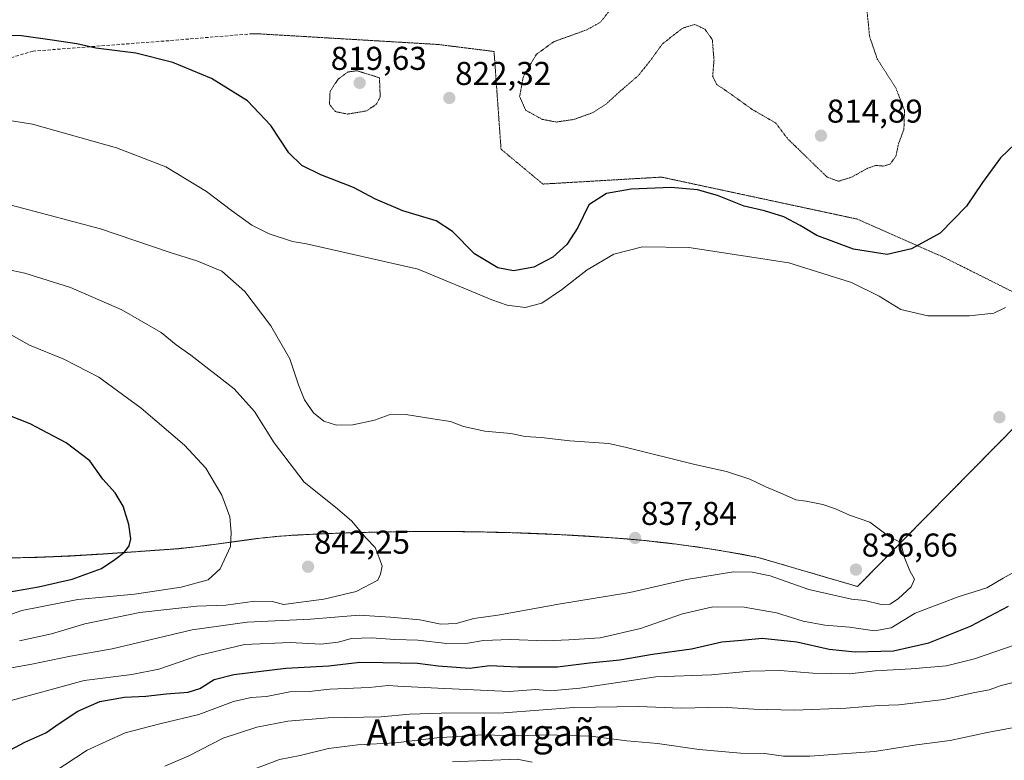
# Model space of a CAD drawing. Units: metres. Extents: x 576465 to 579890, y 4754305 to 4756658.
# Drawn here: x 577206 to 577505, y 4755756 to 4755980 of the extents above; entities that cross this region are included whole.
import ezdxf
from ezdxf.enums import TextEntityAlignment as Align

# ---------------------------------------------------------------- set-up
doc = ezdxf.new("R2010")
doc.units = ezdxf.units.M
doc.header["$MEASUREMENT"] = 0
for name, pattern in [('TRAZOS', [0.75, 0.5, -0.25]), ('TRAZOS2', [0.375, 0.25, -0.125]), ('TRAZOSX2', [1.5, 1, -0.5])]:
    doc.linetypes.add(name, pattern=pattern)
for name, color, linetype, lineweight in [('Arbolado forestal', 92, 'TRAZOS', 0), ('Arbolado forestal CxS', 92, 'Continuous', 0), ('Carátula', 7, 'Continuous', 5), ('Curva de nivel maestra', 36, 'Continuous', 30), ('Curva de nivel normal', 36, 'Continuous', 0), ('Curva de nivel normal depresión', 36, 'TRAZOS2', 0), ('Entidad de ámbito territorial', 19, 'Continuous', 0), ('Entidad de ámbito territorial CxS', 92, 'Continuous', 0), ('Municipio', 9, 'Continuous', 13), ('Municipio CxS', 142, 'Continuous', 0), ('Punto de cota en terreno', 7, 'Continuous', 0), ('Rótulo de punto de cota en terreno', 19, 'Continuous', 0), ('Senda', 19, 'TRAZOSX2', 0), ('Senda virtual', 19, 'TRAZOS2', 0), ('Texto cartográfico', 19, 'Continuous', 0)]:
    doc.layers.add(name, color=color, linetype=linetype, lineweight=lineweight)
doc.styles.add('Arial', font='txt', dxfattribs={"height": 0.2})

# ---------------------------------------------------------------- blocks, each defined once
blk = doc.blocks.new('*U150')
at = {"layer": 'Arbolado forestal CxS', "color": 92, "linetype": 'Continuous', "lineweight": 0}
blk.add_polyline3d([(577508.99, 4755857.88, 831.81), (577460.07, 4755808.27, 836.44), (577429.92, 4755817.09, 835.67), (577425, 4755818.03, 836.1), (577420.07, 4755818.9, 836.53), (577415.12, 4755819.71, 836.74), (577410.18, 4755820.44, 837.08), (577405.22, 4755821.11, 837.34), (577400.26, 4755821.7, 837.46), (577395.29, 4755822.23, 837.67), (577390.31, 4755822.68, 837.79), (577385.32, 4755823.07, 837.65), (577385.29, 4755823.07, 837.65), (577380.29, 4755823.41, 837.64), (577375.3, 4755823.71, 837.57), (577370.3, 4755823.98, 837.54), (577365.3, 4755824.22, 837.56), (577360.31, 4755824.42, 837.66), (577355.31, 4755824.59, 837.83), (577350.31, 4755824.73, 837.96), (577345.3, 4755824.83, 838.04), (577340.3, 4755824.91, 838.21), (577335.3, 4755824.95, 838.46), (577330.3, 4755824.96, 838.73), (577325.3, 4755824.93, 839.01), (577320.29, 4755824.88, 839.26), (577315.29, 4755824.79, 839.51), (577310.29, 4755824.68, 839.87), (577305.29, 4755824.53, 840.36), (577300.29, 4755824.35, 840.9), (577297.52, 4755824.23, 841.22), (577295.29, 4755824.14, 841.45), (577290.29, 4755823.9, 842), (577288.9, 4755823.83, 842.22), (577283.91, 4755823.46, 842.97), (577278.94, 4755822.94, 843.61), (577273.98, 4755822.3, 844.34), (577269.02, 4755821.61, 845.2), (577264.07, 4755820.93, 846), (577259.1, 4755820.3, 846.74), (577254.13, 4755819.78, 847.51), (577251.13, 4755819.54, 848.01), (577246.14, 4755819.19, 848.92), (577241.14, 4755818.83, 849.53), (577236.14, 4755818.48, 850.02), (577231.14, 4755818.15, 850.69), (577226.14, 4755817.84, 851.13), (577221.13, 4755817.56, 851.51), (577216.13, 4755817.32, 851.94), (577211.13, 4755817.14, 852.6), (577206.13, 4755817.01, 853.22), (577201.13, 4755816.96, 853.85)], dxfattribs=at)
blk = doc.blocks.new('*U152')
at = {"layer": 'Municipio CxS', "color": 142, "linetype": 'Continuous', "lineweight": 0}
blk.add_polyline3d([(577508.97, 4755857.84, 831.81), (577460.05, 4755808.24, 836.43), (577429.91, 4755817.06, 835.66), (577424.98, 4755818, 836.09), (577420.05, 4755818.87, 836.53), (577415.11, 4755819.67, 836.74), (577410.16, 4755820.41, 837.08), (577405.2, 4755821.07, 837.34), (577400.24, 4755821.67, 837.46), (577395.27, 4755822.19, 837.67), (577390.29, 4755822.65, 837.79), (577385.31, 4755823.04, 837.65), (577380.28, 4755823.38, 837.64), (577375.28, 4755823.68, 837.57), (577370.29, 4755823.95, 837.54), (577365.29, 4755824.18, 837.56), (577360.29, 4755824.39, 837.66), (577355.29, 4755824.56, 837.83), (577350.29, 4755824.69, 837.96), (577345.29, 4755824.8, 838.04), (577340.29, 4755824.87, 838.21), (577335.28, 4755824.91, 838.46), (577330.28, 4755824.92, 838.74), (577325.28, 4755824.9, 839.01), (577320.28, 4755824.85, 839.27), (577315.27, 4755824.76, 839.51), (577310.27, 4755824.64, 839.87), (577305.27, 4755824.5, 840.37), (577300.27, 4755824.32, 840.91), (577295.27, 4755824.11, 841.46), (577290.27, 4755823.86, 842.01), (577288.88, 4755823.79, 842.23), (577283.9, 4755823.43, 842.98), (577278.93, 4755822.9, 843.61), (577273.96, 4755822.27, 844.34), (577264.05, 4755820.89, 846), (577259.09, 4755820.26, 846.74), (577254.11, 4755819.74, 847.51), (577251.12, 4755819.5, 848.01), (577241.12, 4755818.8, 849.53), (577231.12, 4755818.11, 850.69), (577226.12, 4755817.8, 851.12), (577221.12, 4755817.52, 851.51), (577216.11, 4755817.28, 851.94), (577211.11, 4755817.09, 852.59), (577206.11, 4755816.97, 853.21), (577201.11, 4755816.92, 853.84)], dxfattribs=at)
blk = doc.blocks.new('*U153')
at = {"layer": 'Entidad de ámbito territorial CxS', "color": 92, "linetype": 'Continuous', "lineweight": 0}
blk.add_polyline3d([(577508.97, 4755857.84, 831.81), (577460.05, 4755808.24, 836.43), (577429.91, 4755817.06, 835.66), (577424.98, 4755818, 836.09), (577420.05, 4755818.87, 836.53), (577415.11, 4755819.67, 836.74), (577410.16, 4755820.41, 837.08), (577405.2, 4755821.07, 837.34), (577400.24, 4755821.67, 837.46), (577395.27, 4755822.19, 837.67), (577390.29, 4755822.65, 837.79), (577385.31, 4755823.04, 837.65), (577380.28, 4755823.38, 837.64), (577375.28, 4755823.68, 837.57), (577370.29, 4755823.95, 837.54), (577365.29, 4755824.18, 837.56), (577360.29, 4755824.39, 837.66), (577355.29, 4755824.56, 837.83), (577350.29, 4755824.69, 837.96), (577345.29, 4755824.8, 838.04), (577340.29, 4755824.87, 838.21), (577335.28, 4755824.91, 838.46), (577330.28, 4755824.92, 838.74), (577325.28, 4755824.9, 839.01), (577320.28, 4755824.85, 839.27), (577315.27, 4755824.76, 839.51), (577310.27, 4755824.64, 839.87), (577305.27, 4755824.5, 840.37), (577300.27, 4755824.32, 840.91), (577295.27, 4755824.11, 841.46), (577290.27, 4755823.86, 842.01), (577288.88, 4755823.79, 842.23), (577283.9, 4755823.43, 842.98), (577278.93, 4755822.9, 843.61), (577273.96, 4755822.27, 844.34), (577264.05, 4755820.89, 846), (577259.09, 4755820.26, 846.74), (577254.11, 4755819.74, 847.51), (577251.12, 4755819.5, 848.01), (577241.12, 4755818.8, 849.53), (577231.12, 4755818.11, 850.69), (577226.12, 4755817.8, 851.12), (577221.12, 4755817.52, 851.51), (577216.11, 4755817.28, 851.94), (577211.11, 4755817.09, 852.59), (577206.11, 4755816.97, 853.21), (577201.11, 4755816.92, 853.84)], dxfattribs=at)
blk = doc.blocks.new('*U154')
at = {"layer": 'Municipio CxS', "color": 142, "linetype": 'Continuous', "lineweight": 0}
blk.add_polyline3d([(577508.972, 4755857.842, 831.808), (577460.051, 4755808.235, 836.427), (577429.907, 4755817.056, 835.661), (577424.981, 4755817.997, 836.092), (577420.048, 4755818.869, 836.532), (577415.107, 4755819.672, 836.738), (577410.158, 4755820.406, 837.083), (577405.203, 4755821.07, 837.335), (577400.24, 4755821.665, 837.459), (577395.269, 4755822.192, 837.672), (577390.291, 4755822.649, 837.79), (577385.306, 4755823.037, 837.653), (577380.276, 4755823.375, 837.637), (577375.282, 4755823.678, 837.572), (577370.286, 4755823.947, 837.538), (577365.288, 4755824.183, 837.564), (577360.289, 4755824.386, 837.657), (577355.29, 4755824.557, 837.829), (577350.289, 4755824.694, 837.964), (577345.288, 4755824.8, 838.041), (577340.286, 4755824.873, 838.208), (577335.284, 4755824.914, 838.463), (577330.281, 4755824.923, 838.736), (577325.279, 4755824.901, 839.01), (577320.276, 4755824.847, 839.267), (577315.274, 4755824.761, 839.513), (577310.273, 4755824.644, 839.872), (577305.271, 4755824.496, 840.366), (577300.271, 4755824.317, 840.906), (577295.271, 4755824.107, 841.458), (577290.273, 4755823.863, 842.009), (577288.881, 4755823.794, 842.229), (577283.896, 4755823.431, 842.976), (577278.926, 4755822.904, 843.609), (577273.964, 4755822.269, 844.339), (577264.05, 4755820.893, 846.003), (577259.087, 4755820.259, 846.744), (577254.115, 4755819.735, 847.514), (577251.117, 4755819.495, 848.01), (577241.122, 4755818.802, 849.532), (577231.121, 4755818.107, 850.689), (577226.119, 4755817.795, 851.12), (577221.117, 4755817.515, 851.507), (577216.115, 4755817.278, 851.937), (577211.114, 4755817.093, 852.594), (577206.113, 4755816.969, 853.214), (577201.113, 4755816.917, 853.842)], dxfattribs=at)
blk = doc.blocks.new('*U155')
at = {"layer": 'Entidad de ámbito territorial CxS', "color": 92, "linetype": 'Continuous', "lineweight": 0}
blk.add_polyline3d([(577508.972, 4755857.842, 831.808), (577460.051, 4755808.235, 836.427), (577429.907, 4755817.056, 835.661), (577424.981, 4755817.997, 836.092), (577420.048, 4755818.869, 836.532), (577415.107, 4755819.672, 836.738), (577410.158, 4755820.406, 837.083), (577405.203, 4755821.07, 837.335), (577400.24, 4755821.665, 837.459), (577395.269, 4755822.192, 837.672), (577390.291, 4755822.649, 837.79), (577385.306, 4755823.037, 837.653), (577380.276, 4755823.375, 837.637), (577375.282, 4755823.678, 837.572), (577370.286, 4755823.947, 837.538), (577365.288, 4755824.183, 837.564), (577360.289, 4755824.386, 837.657), (577355.29, 4755824.557, 837.829), (577350.289, 4755824.694, 837.964), (577345.288, 4755824.8, 838.041), (577340.286, 4755824.873, 838.208), (577335.284, 4755824.914, 838.463), (577330.281, 4755824.923, 838.736), (577325.279, 4755824.901, 839.01), (577320.276, 4755824.847, 839.267), (577315.274, 4755824.761, 839.513), (577310.273, 4755824.644, 839.872), (577305.271, 4755824.496, 840.366), (577300.271, 4755824.317, 840.906), (577295.271, 4755824.107, 841.458), (577290.273, 4755823.863, 842.009), (577288.881, 4755823.794, 842.229), (577283.896, 4755823.431, 842.976), (577278.926, 4755822.904, 843.609), (577273.964, 4755822.269, 844.339), (577264.05, 4755820.893, 846.003), (577259.087, 4755820.259, 846.744), (577254.115, 4755819.735, 847.514), (577251.117, 4755819.495, 848.01), (577241.122, 4755818.802, 849.532), (577231.121, 4755818.107, 850.689), (577226.119, 4755817.795, 851.12), (577221.117, 4755817.515, 851.507), (577216.115, 4755817.278, 851.937), (577211.114, 4755817.093, 852.594), (577206.113, 4755816.969, 853.214), (577201.113, 4755816.917, 853.842)], dxfattribs=at)
blk = doc.blocks.new('*U156')
at = {"layer": 'Municipio', "color": 9, "linetype": 'Continuous', "lineweight": 13}
blk.add_polyline3d([(577201.11, 4755816.92, 853.84), (577206.11, 4755816.97, 853.21), (577211.11, 4755817.09, 852.59), (577216.11, 4755817.28, 851.94), (577221.12, 4755817.52, 851.51), (577226.12, 4755817.8, 851.12), (577231.12, 4755818.11, 850.69), (577241.12, 4755818.8, 849.53), (577251.12, 4755819.5, 848.01), (577254.11, 4755819.74, 847.51), (577259.09, 4755820.26, 846.74), (577264.05, 4755820.89, 846), (577273.96, 4755822.27, 844.34), (577278.93, 4755822.9, 843.61), (577283.9, 4755823.43, 842.98), (577288.88, 4755823.79, 842.23), (577290.27, 4755823.86, 842.01), (577295.27, 4755824.11, 841.46), (577300.27, 4755824.32, 840.91), (577305.27, 4755824.5, 840.37), (577310.27, 4755824.64, 839.87), (577315.27, 4755824.76, 839.51), (577320.28, 4755824.85, 839.27), (577325.28, 4755824.9, 839.01), (577330.28, 4755824.92, 838.74), (577335.28, 4755824.91, 838.46), (577340.29, 4755824.87, 838.21), (577345.29, 4755824.8, 838.04), (577350.29, 4755824.69, 837.96), (577355.29, 4755824.56, 837.83), (577360.29, 4755824.39, 837.66), (577365.29, 4755824.18, 837.56), (577370.29, 4755823.95, 837.54), (577375.28, 4755823.68, 837.57), (577380.28, 4755823.38, 837.64), (577385.31, 4755823.04, 837.65), (577390.29, 4755822.65, 837.79), (577395.27, 4755822.19, 837.67), (577400.24, 4755821.67, 837.46), (577405.2, 4755821.07, 837.34), (577410.16, 4755820.41, 837.08), (577415.11, 4755819.67, 836.74), (577420.05, 4755818.87, 836.53), (577424.98, 4755818, 836.09), (577429.91, 4755817.06, 835.66), (577460.05, 4755808.24, 836.43), (577508.97, 4755857.84, 831.81)], dxfattribs=at)
blk = doc.blocks.new('*U157')
at = {"layer": 'Municipio', "color": 9, "linetype": 'Continuous', "lineweight": 13}
blk.add_polyline3d([(577201.11, 4755816.92, 853.84), (577206.11, 4755816.97, 853.21), (577211.11, 4755817.09, 852.59), (577216.11, 4755817.28, 851.94), (577221.12, 4755817.52, 851.51), (577226.12, 4755817.8, 851.12), (577231.12, 4755818.11, 850.69), (577241.12, 4755818.8, 849.53), (577251.12, 4755819.5, 848.01), (577254.11, 4755819.74, 847.51), (577259.09, 4755820.26, 846.74), (577264.05, 4755820.89, 846), (577273.96, 4755822.27, 844.34), (577278.93, 4755822.9, 843.61), (577283.9, 4755823.43, 842.98), (577288.88, 4755823.79, 842.23), (577290.27, 4755823.86, 842.01), (577295.27, 4755824.11, 841.46), (577300.27, 4755824.32, 840.91), (577305.27, 4755824.5, 840.37), (577310.27, 4755824.64, 839.87), (577315.27, 4755824.76, 839.51), (577320.28, 4755824.85, 839.27), (577325.28, 4755824.9, 839.01), (577330.28, 4755824.92, 838.74), (577335.28, 4755824.91, 838.46), (577340.29, 4755824.87, 838.21), (577345.29, 4755824.8, 838.04), (577350.29, 4755824.69, 837.96), (577355.29, 4755824.56, 837.83), (577360.29, 4755824.39, 837.66), (577365.29, 4755824.18, 837.56), (577370.29, 4755823.95, 837.54), (577375.28, 4755823.68, 837.57), (577380.28, 4755823.38, 837.64), (577385.31, 4755823.04, 837.65), (577390.29, 4755822.65, 837.79), (577395.27, 4755822.19, 837.67), (577400.24, 4755821.67, 837.46), (577405.2, 4755821.07, 837.34), (577410.16, 4755820.41, 837.08), (577415.11, 4755819.67, 836.74), (577420.05, 4755818.87, 836.53), (577424.98, 4755818, 836.09), (577429.91, 4755817.06, 835.66), (577460.05, 4755808.24, 836.43), (577508.97, 4755857.84, 831.81)], dxfattribs=at)
blk = doc.blocks.new('*U158')
at = {"layer": 'Entidad de ámbito territorial', "color": 19, "linetype": 'Continuous', "lineweight": 0}
blk.add_polyline3d([(577201.11, 4755816.92, 853.84), (577206.11, 4755816.97, 853.21), (577211.11, 4755817.09, 852.59), (577216.11, 4755817.28, 851.94), (577221.12, 4755817.52, 851.51), (577226.12, 4755817.8, 851.12), (577231.12, 4755818.11, 850.69), (577241.12, 4755818.8, 849.53), (577251.12, 4755819.5, 848.01), (577254.11, 4755819.74, 847.51), (577259.09, 4755820.26, 846.74), (577264.05, 4755820.89, 846), (577273.96, 4755822.27, 844.34), (577278.93, 4755822.9, 843.61), (577283.9, 4755823.43, 842.98), (577288.88, 4755823.79, 842.23), (577290.27, 4755823.86, 842.01), (577295.27, 4755824.11, 841.46), (577300.27, 4755824.32, 840.91), (577305.27, 4755824.5, 840.37), (577310.27, 4755824.64, 839.87), (577315.27, 4755824.76, 839.51), (577320.28, 4755824.85, 839.27), (577325.28, 4755824.9, 839.01), (577330.28, 4755824.92, 838.74), (577335.28, 4755824.91, 838.46), (577340.29, 4755824.87, 838.21), (577345.29, 4755824.8, 838.04), (577350.29, 4755824.69, 837.96), (577355.29, 4755824.56, 837.83), (577360.29, 4755824.39, 837.66), (577365.29, 4755824.18, 837.56), (577370.29, 4755823.95, 837.54), (577375.28, 4755823.68, 837.57), (577380.28, 4755823.38, 837.64), (577385.31, 4755823.04, 837.65), (577390.29, 4755822.65, 837.79), (577395.27, 4755822.19, 837.67), (577400.24, 4755821.67, 837.46), (577405.2, 4755821.07, 837.34), (577410.16, 4755820.41, 837.08), (577415.11, 4755819.67, 836.74), (577420.05, 4755818.87, 836.53), (577424.98, 4755818, 836.09), (577429.91, 4755817.06, 835.66), (577460.05, 4755808.24, 836.43), (577508.97, 4755857.84, 831.81)], dxfattribs=at)
blk = doc.blocks.new('*U166')
at = {"layer": 'Curva de nivel normal', "color": 36, "linetype": 'Continuous', "lineweight": 0}
blk.add_polyline3d([(577209.2, 4755747.46, 820), (577226.34, 4755758.62, 820), (577237.88, 4755763.9, 820), (577248.34, 4755766.64, 820), (577260.19, 4755769.44, 820), (577270.7, 4755773.42, 820), (577276.08, 4755774.62, 820), (577280.7, 4755774.88, 820), (577287.82, 4755776.35, 820), (577293.66, 4755776.46, 820), (577299.94, 4755777.12, 820), (577311.94, 4755777.68, 820), (577317.61, 4755778.28, 820), (577320.61, 4755778.01, 820), (577332.74, 4755777.46, 820), (577354.33, 4755776.46, 820), (577362.42, 4755777.04, 820), (577366.96, 4755776.66, 820), (577375.78, 4755777.46, 820), (577398.86, 4755780.83, 820), (577415.8, 4755781.48, 820), (577427.43, 4755782.61, 820), (577436.57, 4755782.79, 820), (577446.52, 4755781.97, 820), (577457.68, 4755781.83, 820), (577465.46, 4755782.73, 820), (577476.38, 4755783.25, 820), (577487.04, 4755784.19, 820), (577495.62, 4755786.38, 820), (577508.28, 4755790.7, 820)], dxfattribs=at)
blk = doc.blocks.new('*U172')
at = {"layer": 'Curva de nivel normal', "color": 36, "linetype": 'Continuous', "lineweight": 0}
blk.add_polyline3d([(577249.92, 4755753.8, 815), (577257.17, 4755756.93, 815), (577267.61, 4755762.24, 815), (577277.76, 4755765.58, 815), (577287.21, 4755767.39, 815), (577299.42, 4755768.45, 815), (577315.57, 4755768.72, 815), (577324.18, 4755769.52, 815), (577333.74, 4755769.88, 815), (577352.76, 4755769.96, 815), (577374, 4755771.58, 815), (577393.63, 4755771.89, 815), (577406.53, 4755771.37, 815), (577418.94, 4755771.72, 815), (577428.62, 4755771.03, 815), (577441, 4755770.78, 815), (577456.6, 4755771.35, 815), (577466.52, 4755772.14, 815), (577472.59, 4755772.36, 815), (577486.25, 4755774.04, 815), (577495.16, 4755776, 815), (577499.99, 4755776.94, 815), (577503.64, 4755778.27, 815), (577506.95, 4755779.02, 815)], dxfattribs=at)
blk = doc.blocks.new('*U178')
at = {"layer": 'Curva de nivel normal', "color": 36, "linetype": 'Continuous', "lineweight": 0}
blk.add_polyline3d([(577196.66, 4755925.63, 835), (577230.41, 4755916.71, 835), (577251.5, 4755909.57, 835), (577259.59, 4755907.02, 835), (577267.19, 4755903.86, 835), (577274.15, 4755897.72, 835), (577282.09, 4755887.37, 835), (577287.82, 4755877.36, 835), (577290.41, 4755869.42, 835), (577292.22, 4755864.93, 835), (577294.99, 4755860.95, 835), (577298.12, 4755858.46, 835), (577302.02, 4755857.22, 835), (577306.95, 4755857.32, 835), (577313.46, 4755858.76, 835), (577317.97, 4755860.3, 835), (577322.97, 4755860.43, 835), (577331.23, 4755859.08, 835), (577336.61, 4755858.31, 835), (577340.53, 4755856.84, 835), (577347.01, 4755855.39, 835), (577354.87, 4755854.71, 835), (577359.27, 4755853.8, 835), (577364.1, 4755853.41, 835), (577372.82, 4755852.42, 835), (577384.59, 4755851.6, 835), (577389.94, 4755850.4, 835), (577410.74, 4755845.23, 835), (577420.31, 4755843.17, 835), (577427.36, 4755840.79, 835), (577432.26, 4755838.51, 835), (577437.52, 4755836.32, 835), (577441.32, 4755834.54, 835), (577444.54, 4755834.13, 835), (577449.52, 4755833.14, 835), (577453.44, 4755831.81, 835), (577457.66, 4755829.94, 835), (577463.81, 4755827.78, 835), (577469.52, 4755823.56, 835), (577473.26, 4755821.64, 835), (577474.29, 4755817.23, 835), (577475.96, 4755812.98, 835), (577477.42, 4755810.49, 835), (577476.4, 4755808.13, 835), (577472.48, 4755804.63, 835), (577469.95, 4755802.93, 835), (577467.28, 4755802.81, 835), (577462.28, 4755803.99, 835), (577458.28, 4755804.4, 835), (577445.28, 4755807.38, 835), (577433.61, 4755811.47, 835), (577428.07, 4755812.63, 835), (577422.47, 4755812.74, 835), (577408.15, 4755810.37, 835), (577390.96, 4755806.43, 835), (577369.94, 4755803, 835), (577350.94, 4755799.61, 835), (577343.61, 4755798.58, 835), (577338.27, 4755797.04, 835), (577333.59, 4755796.88, 835), (577327.3, 4755798.18, 835), (577318.41, 4755798.95, 835), (577308.89, 4755799.59, 835), (577294.12, 4755798.35, 835), (577274.84, 4755797.46, 835), (577258.2, 4755795.08, 835), (577233.88, 4755789.37, 835), (577221.26, 4755787.18, 835), (577209.55, 4755784.69, 835), (577196.44, 4755782.4, 835)], dxfattribs=at)
blk = doc.blocks.new('*U201')
at = {"layer": 'Curva de nivel normal', "color": 36, "linetype": 'Continuous', "lineweight": 0}
blk.add_polyline3d([(577184.25, 4755908.16, 840), (577207.44, 4755903.25, 840), (577221.26, 4755898.98, 840), (577236.82, 4755892.2, 840), (577248.8, 4755885.34, 840), (577253.33, 4755881.54, 840), (577257.75, 4755878.44, 840), (577270.95, 4755868.25, 840), (577277.06, 4755861.3, 840), (577283.05, 4755851.81, 840), (577292.18, 4755839.95, 840), (577301.69, 4755832.36, 840), (577306.53, 4755828.15, 840), (577310.99, 4755822.94, 840), (577313.76, 4755820.05, 840), (577315.17, 4755816.46, 840), (577315.81, 4755814.43, 840), (577315.37, 4755811.99, 840), (577314.55, 4755810.14, 840), (577307.91, 4755806.76, 840), (577298.11, 4755804.39, 840), (577285.94, 4755802.85, 840), (577282.51, 4755803.77, 840), (577277.22, 4755803.79, 840), (577268.37, 4755802.59, 840), (577259.55, 4755802.26, 840), (577242.27, 4755800.4, 840), (577225.61, 4755796.93, 840), (577215.49, 4755793.94, 840), (577205.8, 4755791.77, 840)], dxfattribs=at)
blk = doc.blocks.new('*U213')
at = {"layer": 'Curva de nivel normal', "color": 36, "linetype": 'Continuous', "lineweight": 0}
blk.add_polyline3d([(577275.88, 4755752.47, 810), (577284.7, 4755755.83, 810), (577290.96, 4755757.06, 810), (577299.58, 4755759.13, 810), (577308.45, 4755760.22, 810), (577319.9, 4755760.86, 810), (577332.44, 4755762.42, 810), (577346.29, 4755763.28, 810), (577357.11, 4755763.01, 810), (577365.61, 4755763.3, 810), (577379.04, 4755762.83, 810), (577390.08, 4755761.45, 810), (577399.35, 4755760.66, 810), (577412.02, 4755758.88, 810), (577424.61, 4755757.73, 810), (577431.94, 4755757.63, 810), (577437.61, 4755756.79, 810), (577445.61, 4755756.8, 810), (577465.28, 4755758.18, 810), (577477.95, 4755760.25, 810), (577488.24, 4755761.54, 810), (577499.44, 4755763.98, 810), (577509.73, 4755765.92, 810)], dxfattribs=at)
blk = doc.blocks.new('*U215')
at = {"layer": 'Curva de nivel normal', "color": 36, "linetype": 'Continuous', "lineweight": 0}
blk.add_polyline3d([(577361.34, 4755754.96, 805), (577356.78, 4755755.86, 805), (577337.15, 4755755.07, 805)], dxfattribs=at)
blk = doc.blocks.new('*U219')
at = {"layer": 'Curva de nivel normal', "color": 36, "linetype": 'Continuous', "lineweight": 0}
for points in [[(577504.98, 4755892.84, 830), (577501.41, 4755891.15, 830), (577494.1, 4755890.37, 830), (577481.44, 4755890.34, 830), (577473.22, 4755892.29, 830), (577466.63, 4755896.33, 830), (577458.22, 4755900.47, 830), (577439.24, 4755906.39, 830), (577408.91, 4755911.11, 830), (577394.85, 4755911.26, 830), (577386.1, 4755909.1, 830), (577378, 4755904.33, 830), (577370.29, 4755898.22, 830), (577364.26, 4755894.21, 830), (577359.23, 4755892.84, 830), (577353.73, 4755893.63, 830), (577349.14, 4755895.26, 830), (577326.73, 4755904.48, 830), (577292.86, 4755912.15, 830), (577288.61, 4755912.91, 830), (577281.56, 4755915.19, 830), (577276.28, 4755917.84, 830), (577270.08, 4755922.26, 830), (577262.57, 4755928.08, 830), (577250.22, 4755935.58, 830), (577235.26, 4755941.35, 830), (577209.68, 4755948.48, 830), (577187.62, 4755952.07, 830)], [(577201.01, 4755773.04, 830), (577225.43, 4755779.73, 830), (577239.84, 4755781.62, 830), (577248.11, 4755783.21, 830), (577260.11, 4755787.31, 830), (577274.1, 4755790.68, 830), (577287.91, 4755791.3, 830), (577297.22, 4755790.81, 830), (577302.46, 4755791.41, 830), (577306.57, 4755792.52, 830), (577312.55, 4755792.74, 830), (577319.67, 4755792.2, 830), (577326.64, 4755791.95, 830), (577335.46, 4755791.02, 830), (577341.86, 4755791.07, 830), (577346.63, 4755791.92, 830), (577354.64, 4755792.18, 830), (577365.48, 4755791.77, 830), (577372.46, 4755792.08, 830), (577382, 4755792.7, 830), (577394.22, 4755795.49, 830), (577406.94, 4755799.96, 830), (577416.22, 4755802.06, 830), (577425.7, 4755801.96, 830), (577435.52, 4755800.27, 830), (577443.58, 4755797.73, 830), (577450.13, 4755796.55, 830), (577457.65, 4755795.92, 830), (577465.21, 4755794.85, 830), (577470.28, 4755795.7, 830), (577477.62, 4755800.16, 830), (577490.62, 4755805.11, 830), (577499.28, 4755807.84, 830), (577504.28, 4755810.8, 830), (577509.95, 4755813.93, 830)]]:
    blk.add_polyline3d(points, dxfattribs=at)
blk = doc.blocks.new('*U235')
at = {"layer": 'Curva de nivel maestra', "color": 36, "linetype": 'Continuous', "lineweight": 30}
for points in [[(577510.19, 4755944.66, 825), (577503.52, 4755938.27, 825), (577498.01, 4755930.82, 825), (577493.12, 4755923.58, 825), (577485.16, 4755915.43, 825), (577476.48, 4755910.66, 825), (577469.1, 4755908.99, 825), (577458.85, 4755910.58, 825), (577447.7, 4755914.76, 825), (577442.69, 4755917.77, 825), (577437.77, 4755920.4, 825), (577431.9, 4755922.2, 825), (577425.67, 4755923.63, 825), (577417.56, 4755926.86, 825), (577411.57, 4755928.53, 825), (577403.57, 4755929.25, 825), (577391.43, 4755928.78, 825), (577383.94, 4755927.44, 825), (577378.52, 4755924.02, 825), (577375.25, 4755917.17, 825), (577371.85, 4755911.95, 825), (577367.63, 4755908.14, 825), (577361.91, 4755905.12, 825), (577355.72, 4755904.02, 825), (577350.94, 4755904.9, 825), (577343.88, 4755909.18, 825), (577337.21, 4755915.9, 825), (577332.26, 4755919.12, 825), (577322.15, 4755922.17, 825), (577313.77, 4755925.74, 825), (577307.15, 4755929.25, 825), (577297.24, 4755933.08, 825), (577291.49, 4755935.92, 825), (577287.51, 4755939.81, 825), (577282.01, 4755948.13, 825), (577274.98, 4755955.56, 825), (577264.05, 4755962.34, 825), (577252.3, 4755967.22, 825), (577241.1, 4755970, 825), (577228.94, 4755971.51, 825), (577223.18, 4755972.81, 825), (577215.71, 4755974.01, 825), (577206.41, 4755975.29, 825), (577188.08, 4755975.9, 825)], [(577193.89, 4755753.92, 825), (577207.45, 4755761.05, 825), (577213.8, 4755763.86, 825), (577217.78, 4755766.72, 825), (577223.47, 4755770.41, 825), (577230.18, 4755773.35, 825), (577237.65, 4755774.66, 825), (577244.13, 4755775.01, 825), (577250.32, 4755775.74, 825), (577256.94, 4755776.27, 825), (577260.5, 4755777.35, 825), (577264.85, 4755780.05, 825), (577270.84, 4755781.59, 825), (577286.61, 4755783.51, 825), (577299.61, 4755784.16, 825), (577309.04, 4755785.32, 825), (577315.99, 4755785.26, 825), (577326.6, 4755785.02, 825), (577332.88, 4755784.21, 825), (577342.29, 4755783.5, 825), (577348.46, 4755784.29, 825), (577356.97, 4755783.93, 825), (577369.07, 4755783.86, 825), (577378.79, 4755785.08, 825), (577387.96, 4755786, 825), (577397.9, 4755787.71, 825), (577409.73, 4755789.35, 825), (577418.87, 4755791.49, 825), (577424.94, 4755791.97, 825), (577431.13, 4755792.59, 825), (577441.67, 4755791.47, 825), (577451.52, 4755789.28, 825), (577459.34, 4755788.41, 825), (577470.99, 4755788.76, 825), (577481.75, 4755791.21, 825), (577494.41, 4755796.28, 825), (577505.95, 4755802.28, 825)]]:
    blk.add_polyline3d(points, dxfattribs=at)
blk = doc.blocks.new('5PATER')
at = {"layer": 'Carátula', "linetype": 'Continuous', "lineweight": 5}
h = blk.add_hatch(color=250, dxfattribs=at)
edge = h.paths.add_edge_path()
edge.add_ellipse((0, 0.01), major_axis=(-1.33, -1.34), ratio=0.999422, start_angle=0, end_angle=360)

msp = doc.modelspace()

# ---------------------------------------------------------------- linework, layer by layer
at = {"layer": 'Arbolado forestal', "color": 92, "linetype": 'TRAZOS', "lineweight": 0}
msp.add_polyline3d([(577508.99, 4755857.88, 831.81), (577460.07, 4755808.27, 836.44), (577429.92, 4755817.09, 835.67), (577425, 4755818.03, 836.1), (577420.07, 4755818.9, 836.53), (577415.12, 4755819.71, 836.74), (577410.18, 4755820.44, 837.08), (577405.22, 4755821.11, 837.34), (577400.26, 4755821.7, 837.46), (577395.29, 4755822.23, 837.67), (577390.31, 4755822.68, 837.79), (577385.32, 4755823.07, 837.65), (577385.29, 4755823.07, 837.65), (577380.29, 4755823.41, 837.64), (577375.3, 4755823.71, 837.57), (577370.3, 4755823.98, 837.54), (577365.3, 4755824.22, 837.56), (577360.31, 4755824.42, 837.66), (577355.31, 4755824.59, 837.83), (577350.31, 4755824.73, 837.96), (577345.3, 4755824.83, 838.04), (577340.3, 4755824.91, 838.21), (577335.3, 4755824.95, 838.46), (577330.3, 4755824.96, 838.73), (577325.3, 4755824.93, 839), (577320.29, 4755824.88, 839.26), (577315.29, 4755824.79, 839.51), (577310.29, 4755824.68, 839.87), (577305.29, 4755824.53, 840.36), (577300.29, 4755824.35, 840.9), (577297.52, 4755824.23, 841.22), (577295.29, 4755824.14, 841.45), (577290.29, 4755823.9, 842), (577288.9, 4755823.83, 842.22), (577283.91, 4755823.46, 842.97), (577278.94, 4755822.94, 843.61), (577273.98, 4755822.31, 844.34), (577269.02, 4755821.62, 845.2), (577264.07, 4755820.94, 846), (577259.1, 4755820.3, 846.74), (577254.13, 4755819.78, 847.51), (577251.13, 4755819.54, 848.01), (577246.14, 4755819.19, 848.92), (577241.14, 4755818.83, 849.53), (577236.14, 4755818.48, 850.02), (577231.14, 4755818.15, 850.69), (577226.14, 4755817.84, 851.13), (577221.13, 4755817.56, 851.51), (577216.13, 4755817.32, 851.94), (577211.13, 4755817.14, 852.6), (577206.13, 4755817.01, 853.22), (577201.13, 4755816.96, 853.85)], dxfattribs=at)
at = {"layer": 'Arbolado forestal CxS', "color": 92, "linetype": 'Continuous', "lineweight": 0}
msp.add_polyline3d([(577201.13, 4755816.96, 853.85), (577206.13, 4755817.01, 853.22), (577211.13, 4755817.14, 852.6), (577216.13, 4755817.32, 851.94), (577221.13, 4755817.56, 851.51), (577226.14, 4755817.84, 851.13), (577231.14, 4755818.15, 850.69), (577236.14, 4755818.48, 850.02), (577241.14, 4755818.83, 849.53), (577246.14, 4755819.19, 848.92), (577251.13, 4755819.54, 848.01), (577254.13, 4755819.78, 847.51), (577259.1, 4755820.3, 846.74), (577264.07, 4755820.93, 846), (577269.02, 4755821.61, 845.2), (577273.98, 4755822.3, 844.34), (577278.94, 4755822.94, 843.61), (577283.91, 4755823.46, 842.97), (577288.9, 4755823.83, 842.22), (577290.29, 4755823.9, 842), (577295.29, 4755824.14, 841.45), (577297.52, 4755824.23, 841.22), (577300.29, 4755824.35, 840.9), (577305.29, 4755824.53, 840.36), (577310.29, 4755824.68, 839.87), (577315.29, 4755824.79, 839.51), (577320.29, 4755824.88, 839.26), (577325.3, 4755824.93, 839.01), (577330.3, 4755824.96, 838.73), (577335.3, 4755824.95, 838.46), (577340.3, 4755824.91, 838.21), (577345.3, 4755824.83, 838.04), (577350.31, 4755824.73, 837.96), (577355.31, 4755824.59, 837.83), (577360.31, 4755824.42, 837.66), (577365.3, 4755824.22, 837.56), (577370.3, 4755823.98, 837.54), (577375.3, 4755823.71, 837.57), (577380.29, 4755823.41, 837.64), (577385.29, 4755823.07, 837.65), (577385.32, 4755823.07, 837.65), (577390.31, 4755822.68, 837.79), (577395.29, 4755822.23, 837.67), (577400.26, 4755821.7, 837.46), (577405.22, 4755821.11, 837.34), (577410.18, 4755820.44, 837.08), (577415.12, 4755819.71, 836.74), (577420.07, 4755818.9, 836.53), (577425, 4755818.03, 836.1), (577429.92, 4755817.09, 835.67), (577460.07, 4755808.27, 836.44), (577508.99, 4755857.88, 831.81)], dxfattribs=at)
at = {"layer": 'Curva de nivel maestra', "color": 36, "linetype": 'Continuous', "lineweight": 30}
msp.add_polyline3d([(577199.91, 4755806.15, 850), (577211.55, 4755808.15, 850), (577221.76, 4755810.51, 850), (577230.68, 4755813.7, 850), (577234.73, 4755816.48, 850), (577237.6, 4755818.7, 850), (577239.08, 4755820.56, 850), (577239.58, 4755822.77, 850), (577238.97, 4755827.04, 850), (577237.21, 4755832.61, 850), (577236.06, 4755834.68, 850), (577234.81, 4755836.64, 850), (577231.02, 4755840.83, 850), (577227.16, 4755846.4, 850), (577219.93, 4755851.89, 850), (577209.05, 4755857.6, 850), (577202.38, 4755860.23, 850)], dxfattribs=at)
at = {"layer": 'Curva de nivel normal', "color": 36, "linetype": 'Continuous', "lineweight": 0}
msp.add_polyline3d([(577198.16, 4755798.01, 845), (577206.49, 4755801.02, 845), (577223.47, 4755804.34, 845), (577240.72, 4755805.98, 845), (577254.8, 4755808.05, 845), (577263.01, 4755810.31, 845), (577266.68, 4755813.64, 845), (577269.81, 4755820.36, 845), (577270.05, 4755824.67, 845), (577269.6, 4755829.36, 845), (577267.18, 4755835.93, 845), (577262.29, 4755844.18, 845), (577255.82, 4755851.1, 845), (577242.75, 4755862.38, 845), (577229.87, 4755871.77, 845), (577219.2, 4755877.23, 845), (577208.79, 4755881.43, 845), (577202.32, 4755885.08, 845)], dxfattribs=at)
at = {"layer": 'Curva de nivel normal depresión', "color": 36, "linetype": 'TRAZOS2', "lineweight": 0}
for points in [[(577454.29, 4755931.16, 820), (577458.32, 4755932.43, 820), (577463.22, 4755935.15, 820), (577465.68, 4755935.99, 820), (577467.88, 4755935.76, 820), (577469.97, 4755936.38, 820), (577471.74, 4755938.81, 820), (577472.54, 4755942.57, 820), (577474.16, 4755946.9, 820), (577474.35, 4755952.66, 820), (577471.65, 4755959.6, 820), (577466.08, 4755968.23, 820), (577463.71, 4755975.19, 820), (577463.36, 4755979.14, 820), (577462.79, 4755984.24, 820)], [(577384.6, 4755982.65, 820), (577382.08, 4755979.4, 820), (577377.94, 4755977.11, 820), (577367.78, 4755973.44, 820), (577362.62, 4755969.67, 820), (577358.68, 4755962.93, 820), (577357.55, 4755956.91, 820), (577359.37, 4755952.74, 820), (577364.42, 4755949.95, 820), (577368.66, 4755949.14, 820), (577374, 4755949.9, 820), (577379.61, 4755951.93, 820), (577383.94, 4755954.71, 820), (577388.27, 4755958.65, 820), (577393.61, 4755963.27, 820), (577397.61, 4755968.25, 820), (577400.91, 4755972.85, 820), (577406.91, 4755977.54, 820), (577410.64, 4755978.74, 820), (577413.77, 4755977.3, 820), (577416.02, 4755974.12, 820), (577416.54, 4755967.86, 820), (577416.13, 4755963.04, 820), (577417.32, 4755960.57, 820), (577421.2, 4755957.9, 820), (577428.11, 4755952.96, 820), (577435.24, 4755948.86, 820), (577438.99, 4755943.96, 820), (577450.84, 4755932.46, 820), (577454.29, 4755931.16, 820)], [(577305.28, 4755951.53, 820), (577311.1, 4755952.51, 820), (577314.05, 4755954.53, 820), (577315.25, 4755956.74, 820), (577315.01, 4755962.57, 820), (577308.1, 4755964.7, 820), (577305.38, 4755964.3, 820), (577302.57, 4755962.24, 820), (577300.04, 4755958.5, 820), (577299.83, 4755954.53, 820), (577301.66, 4755952.29, 820), (577305.28, 4755951.53, 820)]]:
    msp.add_polyline3d(points, dxfattribs=at)
at = {"layer": 'Municipio CxS', "color": 142, "linetype": 'Continuous', "lineweight": 0}
for points in [[(577201.11, 4755816.92, 853.84), (577206.11, 4755816.97, 853.21), (577211.11, 4755817.09, 852.59), (577216.11, 4755817.28, 851.94), (577221.12, 4755817.52, 851.51), (577226.12, 4755817.8, 851.12), (577231.12, 4755818.11, 850.69), (577241.12, 4755818.8, 849.53), (577251.12, 4755819.5, 848.01), (577254.11, 4755819.74, 847.51), (577259.09, 4755820.26, 846.74), (577264.05, 4755820.89, 846), (577273.96, 4755822.27, 844.34), (577278.93, 4755822.9, 843.61), (577283.9, 4755823.43, 842.98), (577288.88, 4755823.79, 842.23), (577290.27, 4755823.86, 842.01), (577295.27, 4755824.11, 841.46), (577300.27, 4755824.32, 840.91), (577305.27, 4755824.5, 840.37), (577310.27, 4755824.64, 839.87), (577315.27, 4755824.76, 839.51), (577320.28, 4755824.85, 839.27), (577325.28, 4755824.9, 839.01), (577330.28, 4755824.92, 838.74), (577335.28, 4755824.91, 838.46), (577340.29, 4755824.87, 838.21), (577345.29, 4755824.8, 838.04), (577350.29, 4755824.69, 837.96), (577355.29, 4755824.56, 837.83), (577360.29, 4755824.39, 837.66), (577365.29, 4755824.18, 837.56), (577370.29, 4755823.95, 837.54), (577375.28, 4755823.68, 837.57), (577380.28, 4755823.38, 837.64), (577385.31, 4755823.04, 837.65), (577390.29, 4755822.65, 837.79), (577395.27, 4755822.19, 837.67), (577400.24, 4755821.67, 837.46), (577405.2, 4755821.07, 837.34), (577410.16, 4755820.41, 837.08), (577415.11, 4755819.67, 836.74), (577420.05, 4755818.87, 836.53), (577424.98, 4755818, 836.09), (577429.91, 4755817.06, 835.66), (577460.05, 4755808.24, 836.43), (577508.97, 4755857.84, 831.81)], [(577201.11, 4755816.92, 853.84), (577206.11, 4755816.97, 853.21), (577211.11, 4755817.09, 852.59), (577216.11, 4755817.28, 851.94), (577221.12, 4755817.52, 851.51), (577226.12, 4755817.79, 851.12), (577231.12, 4755818.11, 850.69), (577241.12, 4755818.8, 849.53), (577251.12, 4755819.49, 848.01), (577254.11, 4755819.74, 847.51), (577259.09, 4755820.26, 846.74), (577264.05, 4755820.89, 846), (577273.96, 4755822.27, 844.34), (577278.93, 4755822.9, 843.61), (577283.9, 4755823.43, 842.98), (577288.88, 4755823.79, 842.23), (577290.27, 4755823.86, 842.01), (577295.27, 4755824.11, 841.46), (577300.27, 4755824.32, 840.91), (577305.27, 4755824.5, 840.37), (577310.27, 4755824.64, 839.87), (577315.27, 4755824.76, 839.51), (577320.28, 4755824.85, 839.27), (577325.28, 4755824.9, 839.01), (577330.28, 4755824.92, 838.74), (577335.28, 4755824.91, 838.46), (577340.29, 4755824.87, 838.21), (577345.29, 4755824.8, 838.04), (577350.29, 4755824.69, 837.96), (577355.29, 4755824.56, 837.83), (577360.29, 4755824.39, 837.66), (577365.29, 4755824.18, 837.56), (577370.29, 4755823.95, 837.54), (577375.28, 4755823.68, 837.57), (577380.28, 4755823.38, 837.64), (577385.31, 4755823.04, 837.65), (577390.29, 4755822.65, 837.79), (577395.27, 4755822.19, 837.67), (577400.24, 4755821.66, 837.46), (577405.2, 4755821.07, 837.34), (577410.16, 4755820.41, 837.08), (577415.11, 4755819.67, 836.74), (577420.05, 4755818.87, 836.53), (577424.98, 4755818, 836.09), (577429.91, 4755817.06, 835.66), (577460.05, 4755808.24, 836.43), (577508.97, 4755857.84, 831.81)]]:
    msp.add_polyline3d(points, dxfattribs=at)
at = {"layer": 'Senda', "color": 19, "linetype": 'TRAZOSX2', "lineweight": 0}
msp.add_polyline3d([(577277.61, 4755975.93, 822.79), (577276.55, 4755975.93, 822.82), (577251.15, 4755973.81, 824.01), (577209.88, 4755970.64, 825.54), (577149.55, 4755952.65, 829.98), (577072.29, 4755934.65, 836.08), (577018.32, 4755929.36, 834.24), (577007.74, 4755928.3, 835.41), (576985.51, 4755934.65, 838.19), (576944.24, 4755934.65, 841.01), (576840.52, 4755931.48, 841.75), (576780.19, 4755939.95, 839.68), (576748.44, 4755934.65, 839.12), (576732.57, 4755934.65, 839.32), (576716.69, 4755937.83, 841.62), (576692.35, 4755944.18, 846.18), (576633.09, 4755948.41, 852.59), (576573.82, 4755950.53, 862.66), (576530.43, 4755941, 870.3)], dxfattribs=at)
at = {"layer": 'Senda virtual', "color": 19, "linetype": 'TRAZOS2', "lineweight": 0}
msp.add_polyline3d([(577277.61, 4755975.93, 822.79), (577332.86, 4755972.65, 823.18), (577349.79, 4755970.53, 822.91), (577351.91, 4755940.9, 822.22), (577364.61, 4755930.32, 823.28), (577400.59, 4755932.43, 824.14), (577459.86, 4755919.73, 823.07), (577486.32, 4755908.09, 826), (577507.27, 4755897.61, 829.72)], dxfattribs=at)

# ---------------------------------------------------------------- block references
at = {"layer": 'Arbolado forestal CxS', "color": 92, "linetype": 'Continuous', "lineweight": 0}
msp.add_blockref('*U150', (0, 0), dxfattribs=at)
at = {"layer": 'Curva de nivel maestra', "color": 36, "linetype": 'Continuous', "lineweight": 30}
msp.add_blockref('*U235', (0, 0), dxfattribs=at)
at = {"layer": 'Curva de nivel normal', "color": 36, "linetype": 'Continuous', "lineweight": 0}
for name in ['*U172', '*U166', '*U219', '*U215', '*U213', '*U178', '*U201']:
    msp.add_blockref(name, (0, 0), dxfattribs=at)
at = {"layer": 'Entidad de ámbito territorial', "color": 19, "linetype": 'Continuous', "lineweight": 0}
msp.add_blockref('*U158', (0, 0), dxfattribs=at)
at = {"layer": 'Entidad de ámbito territorial CxS', "color": 92, "linetype": 'Continuous', "lineweight": 0}
for name in ['*U153', '*U155']:
    msp.add_blockref(name, (0, 0), dxfattribs=at)
at = {"layer": 'Municipio', "color": 9, "linetype": 'Continuous', "lineweight": 13}
for name in ['*U156', '*U157']:
    msp.add_blockref(name, (0, 0), dxfattribs=at)
at = {"layer": 'Municipio CxS', "color": 142, "linetype": 'Continuous', "lineweight": 0}
for name in ['*U152', '*U154']:
    msp.add_blockref(name, (0, 0), dxfattribs=at)
at = {"layer": 'Punto de cota en terreno', "linetype": 'Continuous', "lineweight": 0}
for p in [(577309, 4755961, 819.63), (577336.21, 4755956.42, 822.32), (577449, 4755945, 814.89), (577503.14, 4755859.6, 831.82), (577392.59, 4755822.98, 837.84), (577293.36, 4755814.26, 842.25), (577459.61, 4755813.39, 836.66)]:
    msp.add_blockref('5PATER', p, dxfattribs=at)

# ---------------------------------------------------------------- texts
at = {"layer": 'Rótulo de punto de cota en terreno', "color": 19, "linetype": 'Continuous', "lineweight": 0, "style": 'Arial'}
for s, p in [('819,63', (577300.21, 4755962.76)), ('822,32', (577337.97, 4755958.18)), ('814,89', (577450.76, 4755946.76)), ('837,84', (577394.35, 4755824.74)), ('842,25', (577295.12, 4755816.02)), ('836,66', (577461.37, 4755815.15))]:
    msp.add_text(s, height=7, dxfattribs=at).set_placement(p, align=Align.BOTTOM_LEFT)
at = {"layer": 'Texto cartográfico', "color": 19, "linetype": 'Continuous', "lineweight": 0, "style": 'Arial'}
msp.add_text('Artabakargaña', height=8, dxfattribs=at).set_placement((577348.78, 4755763.96), align=Align.MIDDLE_CENTER)

doc.saveas('drawing.dxf')
